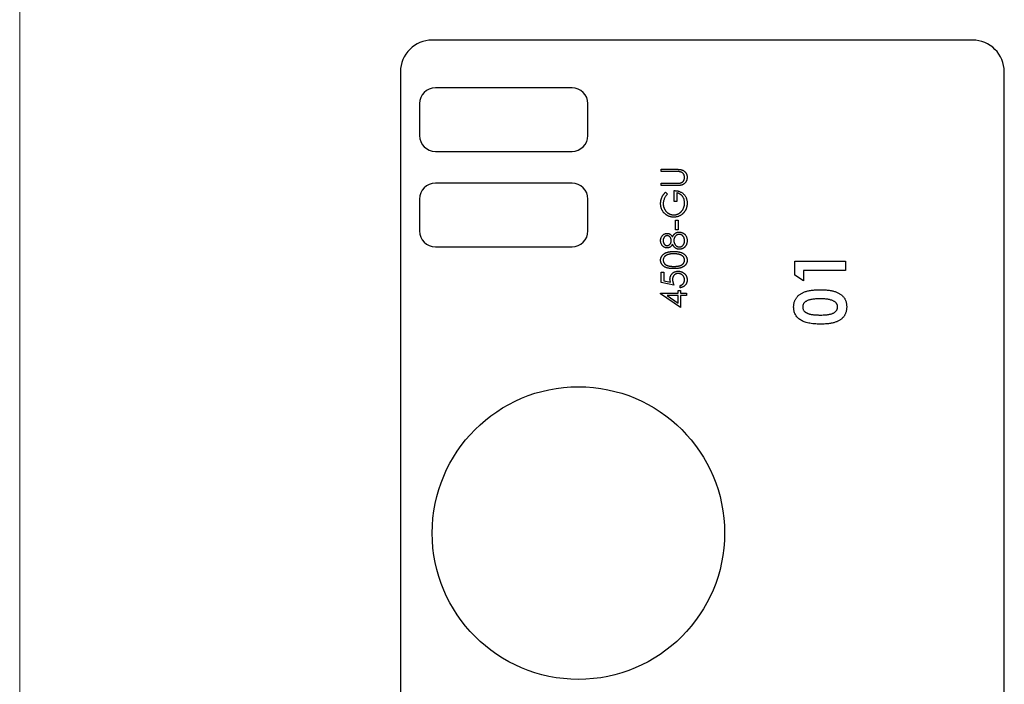
# Model space of a CAD drawing. Units: millimetres. Extents: x 2 to 146, y 2 to 102.
# Drawn here: x 2 to 33, y 50 to 71 of the extents above; entities that cross this region are included whole.
import ezdxf

# ---------------------------------------------------------------- set-up
doc = ezdxf.new("R2010")
doc.units = ezdxf.units.MM
doc.header["$LTSCALE"] = 0.5

msp = doc.modelspace()

# ---------------------------------------------------------------- linework, layer by layer
at = {"color": 7, "linetype": 'Continuous', "lineweight": 18}
msp.add_line((2.5, 102.5), (2.5, 2.5), dxfattribs=at)
at = {"color": 7, "linetype": 'Continuous', "lineweight": 25}
for p, q in [((32.48, 70.593), (15.48, 70.593)), ((14.48, 69.593), (14.48, 40.593)), ((33.48, 40.593), (33.48, 69.593)), ((19.88, 69.093), (15.58, 69.093)), ((15.08, 68.593), (15.08, 67.593)), ((20.38, 67.593), (20.38, 68.593)), ((15.58, 67.093), (19.88, 67.093)), ((22.687, 66.53), (23.166, 66.53)), ((22.687, 66.458), (22.687, 66.53)), ((23.162, 66.458), (22.687, 66.458)), ((19.88, 66.093), (15.58, 66.093)), ((22.687, 66.092), (23.162, 66.092)), ((22.687, 66.021), (22.687, 66.092)), ((23.166, 66.021), (22.687, 66.021)), ((22.822, 65.807), (22.88, 65.746)), ((23.094, 65.522), (23.094, 65.858)), ((23.175, 65.787), (23.175, 65.522)), ((15.08, 65.593), (15.08, 64.593)), ((20.38, 64.593), (20.38, 65.593)), ((23.175, 65.522), (23.094, 65.522)), ((23.134, 64.932), (23.216, 64.932)), ((23.134, 64.627), (23.134, 64.932)), ((23.216, 64.932), (23.216, 64.627)), ((23.216, 64.627), (23.134, 64.627)), ((15.58, 64.093), (19.88, 64.093)), ((26.893, 63.637), (28.48, 63.637)), ((26.893, 63.197), (26.893, 63.637)), ((28.48, 63.637), (28.48, 63.352)), ((22.687, 63.294), (22.768, 63.294)), ((22.687, 62.968), (22.687, 63.294)), ((22.768, 63.294), (22.768, 63.024)), ((28.48, 63.352), (27.157, 63.352)), ((27.157, 63.352), (27.157, 63.027)), ((23.083, 62.887), (22.687, 62.968)), ((22.768, 63.024), (22.977, 62.981)), ((27.157, 63.027), (26.893, 63.197)), ((22.666, 62.632), (23.216, 62.632)), ((22.666, 62.618), (22.666, 62.632)), ((23.297, 62.184), (22.666, 62.618)), ((23.216, 62.724), (23.297, 62.724)), ((23.216, 62.632), (23.216, 62.724)), ((23.277, 62.805), (23.277, 62.876)), ((23.297, 62.724), (23.297, 62.632)), ((23.297, 62.632), (23.48, 62.632)), ((23.48, 62.632), (23.48, 62.561)), ((23.216, 62.561), (22.871, 62.561)), ((22.871, 62.561), (23.216, 62.324)), ((23.216, 62.324), (23.216, 62.561)), ((23.48, 62.561), (23.297, 62.561)), ((23.297, 62.561), (23.297, 62.184))]:
    msp.add_line(p, q, dxfattribs=at)
msp.add_circle((20.08, 55.093), 4.6, dxfattribs=at)
for centre, radius, start, end in [((15.48, 69.593), 1, 90, 180), ((32.48, 69.593), 1, 0, 90), ((15.58, 68.593), 0.5, 90, 180), ((19.88, 68.593), 0.5, 0, 90), ((15.58, 67.593), 0.5, 180, 270), ((19.88, 67.593), 0.5, 270, 0), ((15.58, 65.593), 0.5, 90, 180), ((19.88, 65.593), 0.5, 0, 90), ((15.58, 64.593), 0.5, 180, 270), ((19.88, 64.593), 0.5, 270, 0)]:
    msp.add_arc(centre, radius, start, end, dxfattribs=at)
for points, knots in [([(23.285, 66.45), (23.283, 66.451), (23.276, 66.452), (23.266, 66.454), (23.253, 66.455), (23.239, 66.456), (23.222, 66.457), (23.204, 66.458), (23.184, 66.458), (23.17, 66.458), (23.162, 66.458)], [0, 0, 0, 0, 0.069835, 0.155621, 0.257802, 0.373811, 0.506402, 0.655564, 0.820079, 1, 1, 1, 1]), ([(23.166, 66.53), (23.175, 66.53), (23.191, 66.529), (23.216, 66.528), (23.24, 66.527), (23.262, 66.525), (23.283, 66.522), (23.302, 66.519), (23.32, 66.514), (23.338, 66.51), (23.354, 66.504), (23.37, 66.497), (23.385, 66.489), (23.399, 66.48), (23.413, 66.469), (23.427, 66.457), (23.44, 66.443), (23.452, 66.429), (23.464, 66.414), (23.474, 66.397), (23.482, 66.38), (23.489, 66.362), (23.494, 66.344), (23.498, 66.324), (23.5, 66.304), (23.5, 66.29), (23.501, 66.283)], [0, 0, 0, 0, 0.054863, 0.107068, 0.156992, 0.20401, 0.248513, 0.290509, 0.330189, 0.367589, 0.403883, 0.440037, 0.476326, 0.512827, 0.550256, 0.588407, 0.627439, 0.667776, 0.708433, 0.748606, 0.788948, 0.829446, 0.87036, 0.912207, 0.955543, 1, 1, 1, 1]), ([(23.419, 66.279), (23.419, 66.286), (23.418, 66.298), (23.415, 66.318), (23.41, 66.336), (23.403, 66.354), (23.394, 66.372), (23.383, 66.388), (23.371, 66.402), (23.357, 66.415), (23.341, 66.426), (23.324, 66.436), (23.305, 66.444), (23.292, 66.448), (23.285, 66.45)], [0, 0, 0, 0, 0.082893, 0.165308, 0.24777, 0.331788, 0.415226, 0.496315, 0.577102, 0.657736, 0.739278, 0.823164, 0.909473, 1, 1, 1, 1]), ([(23.162, 66.092), (23.169, 66.092), (23.182, 66.092), (23.2, 66.092), (23.216, 66.093), (23.23, 66.093), (23.242, 66.093), (23.253, 66.094), (23.261, 66.094), (23.266, 66.095), (23.268, 66.095)], [0, 0, 0, 0, 0.1910786, 0.3626046, 0.5160988, 0.650038, 0.7659767, 0.862374, 0.9408421, 1, 1, 1, 1]), ([(23.333, 66.035), (23.329, 66.034), (23.32, 66.031), (23.305, 66.029), (23.287, 66.026), (23.267, 66.024), (23.245, 66.023), (23.221, 66.022), (23.194, 66.021), (23.176, 66.021), (23.166, 66.021)], [0, 0, 0, 0, 0.07813, 0.169465, 0.274335, 0.39211, 0.523687, 0.668365, 0.827132, 1, 1, 1, 1]), ([(23.268, 66.095), (23.275, 66.096), (23.29, 66.099), (23.31, 66.105), (23.329, 66.113), (23.346, 66.122), (23.361, 66.135), (23.375, 66.15), (23.388, 66.168), (23.399, 66.189), (23.408, 66.211), (23.414, 66.234), (23.418, 66.256), (23.419, 66.271), (23.419, 66.279)], [0, 0, 0, 0, 0.086898, 0.167753, 0.244964, 0.31813, 0.392337, 0.4701, 0.554266, 0.644399, 0.736918, 0.826197, 0.913693, 1, 1, 1, 1]), ([(23.501, 66.283), (23.5, 66.275), (23.5, 66.26), (23.498, 66.238), (23.494, 66.217), (23.49, 66.197), (23.483, 66.177), (23.475, 66.158), (23.466, 66.141), (23.455, 66.124), (23.443, 66.108), (23.43, 66.093), (23.416, 66.08), (23.402, 66.068), (23.386, 66.058), (23.369, 66.049), (23.352, 66.041), (23.339, 66.037), (23.333, 66.035)], [0, 0, 0, 0, 0.071184, 0.139662, 0.206344, 0.271408, 0.335461, 0.39832, 0.460631, 0.523264, 0.585019, 0.645206, 0.704252, 0.762968, 0.821064, 0.880088, 0.939381, 1, 1, 1, 1]), ([(22.666, 65.45), (22.666, 65.459), (22.667, 65.475), (22.668, 65.499), (22.671, 65.523), (22.675, 65.547), (22.68, 65.57), (22.687, 65.593), (22.694, 65.615), (22.703, 65.637), (22.713, 65.659), (22.724, 65.68), (22.737, 65.702), (22.751, 65.723), (22.767, 65.745), (22.784, 65.766), (22.802, 65.787), (22.815, 65.8), (22.822, 65.807)], [0, 0, 0, 0, 0.061617, 0.122179, 0.182216, 0.241864, 0.30096, 0.359969, 0.419033, 0.478069, 0.537993, 0.59896, 0.661321, 0.725248, 0.79122, 0.858746, 0.928318, 1, 1, 1, 1]), ([(22.88, 65.746), (22.869, 65.735), (22.849, 65.713), (22.822, 65.678), (22.799, 65.64), (22.781, 65.602), (22.766, 65.563), (22.756, 65.524), (22.749, 65.486), (22.748, 65.461), (22.748, 65.448)], [0, 0, 0, 0, 0.136133, 0.269021, 0.398733, 0.527306, 0.652311, 0.771699, 0.887504, 1, 1, 1, 1]), ([(23.094, 65.858), (23.109, 65.858), (23.138, 65.857), (23.182, 65.852), (23.223, 65.843), (23.261, 65.831), (23.297, 65.816), (23.331, 65.798), (23.362, 65.776), (23.391, 65.751), (23.417, 65.723), (23.439, 65.693), (23.458, 65.66), (23.474, 65.625), (23.486, 65.588), (23.495, 65.549), (23.5, 65.508), (23.5, 65.479), (23.501, 65.465)], [0, 0, 0, 0, 0.071272, 0.139493, 0.204635, 0.267406, 0.328446, 0.388397, 0.447734, 0.507392, 0.566768, 0.625478, 0.684067, 0.743248, 0.804033, 0.866499, 0.931723, 1, 1, 1, 1]), ([(23.419, 65.471), (23.419, 65.481), (23.419, 65.501), (23.415, 65.531), (23.41, 65.56), (23.403, 65.587), (23.393, 65.613), (23.381, 65.638), (23.367, 65.662), (23.352, 65.684), (23.334, 65.704), (23.315, 65.723), (23.295, 65.739), (23.273, 65.753), (23.251, 65.765), (23.227, 65.775), (23.201, 65.782), (23.184, 65.785), (23.175, 65.787)], [0, 0, 0, 0, 0.070637, 0.138708, 0.204939, 0.269469, 0.332671, 0.395498, 0.457967, 0.520867, 0.583068, 0.643278, 0.702549, 0.760882, 0.819471, 0.878256, 0.938485, 1, 1, 1, 1]), ([(23.083, 65.024), (23.074, 65.024), (23.055, 65.024), (23.028, 65.027), (23.001, 65.031), (22.974, 65.037), (22.948, 65.045), (22.922, 65.054), (22.897, 65.066), (22.873, 65.079), (22.849, 65.093), (22.827, 65.109), (22.806, 65.126), (22.786, 65.145), (22.768, 65.165), (22.751, 65.186), (22.735, 65.208), (22.721, 65.231), (22.708, 65.256), (22.697, 65.281), (22.687, 65.308), (22.679, 65.335), (22.674, 65.363), (22.669, 65.391), (22.667, 65.421), (22.666, 65.44), (22.666, 65.45)], [0, 0, 0, 0, 0.04204, 0.083545, 0.124644, 0.165305, 0.206173, 0.246974, 0.288333, 0.32999, 0.371802, 0.412742, 0.453464, 0.493833, 0.534375, 0.574947, 0.615887, 0.657246, 0.699003, 0.740483, 0.782323, 0.824565, 0.86704, 0.910499, 0.954619, 1, 1, 1, 1]), ([(22.748, 65.448), (22.748, 65.44), (22.748, 65.425), (22.75, 65.402), (22.754, 65.38), (22.759, 65.357), (22.765, 65.335), (22.773, 65.314), (22.782, 65.292), (22.793, 65.271), (22.804, 65.251), (22.817, 65.231), (22.831, 65.213), (22.846, 65.196), (22.862, 65.181), (22.879, 65.166), (22.897, 65.153), (22.916, 65.141), (22.935, 65.13), (22.955, 65.121), (22.975, 65.112), (22.996, 65.106), (23.016, 65.101), (23.037, 65.097), (23.059, 65.095), (23.073, 65.095), (23.08, 65.095)], [0, 0, 0, 0, 0.04284, 0.085568, 0.127714, 0.170062, 0.212779, 0.255472, 0.298866, 0.342848, 0.386513, 0.429516, 0.471868, 0.51371, 0.555061, 0.596513, 0.637859, 0.67956, 0.721068, 0.76189, 0.801925, 0.841812, 0.881065, 0.920636, 0.960103, 1, 1, 1, 1]), ([(23.08, 65.095), (23.087, 65.095), (23.102, 65.095), (23.124, 65.097), (23.145, 65.102), (23.166, 65.107), (23.187, 65.114), (23.208, 65.122), (23.228, 65.132), (23.248, 65.144), (23.268, 65.157), (23.286, 65.171), (23.303, 65.186), (23.32, 65.203), (23.335, 65.22), (23.349, 65.239), (23.362, 65.259), (23.374, 65.28), (23.384, 65.302), (23.394, 65.325), (23.402, 65.348), (23.408, 65.371), (23.413, 65.396), (23.417, 65.42), (23.419, 65.445), (23.419, 65.462), (23.419, 65.471)], [0, 0, 0, 0, 0.038996, 0.077886, 0.116658, 0.155425, 0.194361, 0.234007, 0.274295, 0.315417, 0.356772, 0.398061, 0.438867, 0.479803, 0.521246, 0.562815, 0.605269, 0.648388, 0.691709, 0.735134, 0.778356, 0.821651, 0.865516, 0.909726, 0.95452, 1, 1, 1, 1]), ([(23.501, 65.465), (23.501, 65.456), (23.5, 65.438), (23.498, 65.412), (23.496, 65.387), (23.491, 65.362), (23.486, 65.338), (23.48, 65.315), (23.472, 65.292), (23.463, 65.27), (23.453, 65.249), (23.442, 65.229), (23.43, 65.209), (23.416, 65.19), (23.402, 65.171), (23.386, 65.154), (23.369, 65.137), (23.357, 65.126), (23.351, 65.121)], [0, 0, 0, 0, 0.069237, 0.136557, 0.202094, 0.266464, 0.329769, 0.391879, 0.453271, 0.514115, 0.57439, 0.634142, 0.693923, 0.754152, 0.81447, 0.875661, 0.937348, 1, 1, 1, 1]), ([(23.351, 65.121), (23.341, 65.113), (23.322, 65.098), (23.291, 65.078), (23.259, 65.061), (23.226, 65.047), (23.192, 65.037), (23.157, 65.029), (23.12, 65.025), (23.096, 65.024), (23.083, 65.024)], [0, 0, 0, 0, 0.127896, 0.253668, 0.376738, 0.499344, 0.621999, 0.745699, 0.871345, 1, 1, 1, 1]), ([(22.666, 64.289), (22.666, 64.3), (22.667, 64.319), (22.673, 64.349), (22.682, 64.377), (22.694, 64.403), (22.709, 64.428), (22.727, 64.45), (22.747, 64.469), (22.77, 64.485), (22.795, 64.499), (22.82, 64.508), (22.846, 64.514), (22.863, 64.514), (22.872, 64.515)], [0, 0, 0, 0, 0.089403, 0.176293, 0.262607, 0.34942, 0.435467, 0.518891, 0.600969, 0.683865, 0.765824, 0.844888, 0.922285, 1, 1, 1, 1]), ([(22.869, 64.443), (22.866, 64.443), (22.858, 64.443), (22.847, 64.441), (22.836, 64.438), (22.826, 64.433), (22.815, 64.428), (22.805, 64.421), (22.795, 64.412), (22.786, 64.403), (22.777, 64.392), (22.769, 64.381), (22.762, 64.367), (22.757, 64.353), (22.753, 64.338), (22.75, 64.321), (22.748, 64.304), (22.748, 64.292), (22.748, 64.285)], [0, 0, 0, 0, 0.050887, 0.101004, 0.151725, 0.203028, 0.256199, 0.311374, 0.369279, 0.430507, 0.492993, 0.556503, 0.622108, 0.690284, 0.761455, 0.836405, 0.915512, 1, 1, 1, 1]), ([(23.002, 64.288), (23.002, 64.295), (23.001, 64.308), (22.998, 64.328), (22.992, 64.348), (22.984, 64.366), (22.974, 64.383), (22.962, 64.399), (22.949, 64.412), (22.934, 64.423), (22.918, 64.432), (22.902, 64.439), (22.886, 64.443), (22.875, 64.443), (22.869, 64.443)], [0, 0, 0, 0, 0.089713, 0.178541, 0.266908, 0.356931, 0.445731, 0.530796, 0.614591, 0.698244, 0.779084, 0.855316, 0.928538, 1, 1, 1, 1]), ([(22.872, 64.515), (22.881, 64.514), (22.898, 64.514), (22.922, 64.508), (22.945, 64.499), (22.967, 64.487), (22.987, 64.471), (23.006, 64.451), (23.023, 64.428), (23.033, 64.411), (23.038, 64.402)], [0, 0, 0, 0, 0.121926, 0.239455, 0.354774, 0.471476, 0.592265, 0.718653, 0.854866, 1, 1, 1, 1]), ([(23.038, 64.402), (23.041, 64.408), (23.048, 64.421), (23.059, 64.439), (23.07, 64.456), (23.081, 64.471), (23.093, 64.485), (23.105, 64.498), (23.117, 64.509), (23.13, 64.519), (23.144, 64.527), (23.158, 64.535), (23.172, 64.541), (23.186, 64.546), (23.201, 64.551), (23.217, 64.553), (23.233, 64.555), (23.244, 64.555), (23.249, 64.555)], [0, 0, 0, 0, 0.079515, 0.15508, 0.226871, 0.295896, 0.362033, 0.425089, 0.485374, 0.544048, 0.601006, 0.657885, 0.714011, 0.769498, 0.826152, 0.8829, 0.940709, 1, 1, 1, 1]), ([(23.251, 64.484), (23.245, 64.484), (23.234, 64.484), (23.219, 64.481), (23.203, 64.476), (23.188, 64.47), (23.174, 64.462), (23.16, 64.452), (23.147, 64.441), (23.134, 64.427), (23.122, 64.413), (23.112, 64.398), (23.103, 64.381), (23.096, 64.365), (23.09, 64.347), (23.086, 64.329), (23.084, 64.31), (23.084, 64.297), (23.083, 64.29)], [0, 0, 0, 0, 0.05733, 0.113045, 0.169155, 0.225739, 0.283781, 0.3434, 0.406267, 0.471742, 0.538342, 0.603393, 0.667654, 0.732268, 0.797037, 0.86307, 0.930368, 1, 1, 1, 1]), ([(23.249, 64.555), (23.257, 64.555), (23.272, 64.555), (23.294, 64.552), (23.316, 64.547), (23.337, 64.541), (23.357, 64.532), (23.377, 64.522), (23.396, 64.51), (23.408, 64.5), (23.413, 64.495)], [0, 0, 0, 0, 0.1281543, 0.2536655, 0.3773139, 0.5002184, 0.6229297, 0.745847, 0.8713992, 1, 1, 1, 1]), ([(23.419, 64.285), (23.419, 64.293), (23.419, 64.307), (23.416, 64.328), (23.412, 64.348), (23.407, 64.367), (23.4, 64.385), (23.391, 64.401), (23.381, 64.417), (23.369, 64.43), (23.356, 64.443), (23.343, 64.454), (23.329, 64.463), (23.314, 64.471), (23.299, 64.477), (23.283, 64.481), (23.267, 64.484), (23.256, 64.484), (23.251, 64.484)], [0, 0, 0, 0, 0.076555, 0.149154, 0.218816, 0.285398, 0.350346, 0.414155, 0.477206, 0.540391, 0.602222, 0.662051, 0.719949, 0.775919, 0.831123, 0.886673, 0.942555, 1, 1, 1, 1]), ([(23.413, 64.495), (23.42, 64.489), (23.434, 64.476), (23.452, 64.455), (23.467, 64.431), (23.479, 64.406), (23.489, 64.378), (23.496, 64.349), (23.5, 64.317), (23.5, 64.296), (23.501, 64.285)], [0, 0, 0, 0, 0.119283, 0.237093, 0.354796, 0.474576, 0.59746, 0.724926, 0.858883, 1, 1, 1, 1]), ([(22.87, 64.057), (22.861, 64.057), (22.844, 64.058), (22.819, 64.064), (22.794, 64.074), (22.77, 64.087), (22.747, 64.104), (22.727, 64.124), (22.709, 64.147), (22.693, 64.172), (22.681, 64.2), (22.673, 64.229), (22.667, 64.259), (22.666, 64.279), (22.666, 64.289)], [0, 0, 0, 0, 0.074056, 0.148865, 0.22666, 0.308132, 0.391177, 0.473947, 0.557942, 0.645001, 0.733373, 0.821098, 0.90929, 1, 1, 1, 1]), ([(22.748, 64.285), (22.748, 64.28), (22.748, 64.269), (22.75, 64.253), (22.752, 64.238), (22.756, 64.223), (22.761, 64.209), (22.768, 64.197), (22.775, 64.184), (22.784, 64.173), (22.793, 64.162), (22.803, 64.153), (22.813, 64.145), (22.824, 64.139), (22.835, 64.134), (22.847, 64.131), (22.859, 64.128), (22.867, 64.128), (22.871, 64.128)], [0, 0, 0, 0, 0.075221, 0.147165, 0.216383, 0.283941, 0.350301, 0.414972, 0.479181, 0.544184, 0.607558, 0.667324, 0.725168, 0.781029, 0.834891, 0.889471, 0.944089, 1, 1, 1, 1]), ([(23.038, 64.173), (23.033, 64.164), (23.023, 64.146), (23.006, 64.122), (22.986, 64.102), (22.965, 64.085), (22.942, 64.073), (22.919, 64.064), (22.895, 64.058), (22.878, 64.057), (22.87, 64.057)], [0, 0, 0, 0, 0.145849, 0.281964, 0.410893, 0.535063, 0.654726, 0.77015, 0.884564, 1, 1, 1, 1]), ([(22.871, 64.128), (22.875, 64.128), (22.883, 64.128), (22.895, 64.131), (22.907, 64.134), (22.919, 64.14), (22.93, 64.147), (22.941, 64.155), (22.951, 64.165), (22.962, 64.176), (22.971, 64.188), (22.979, 64.201), (22.986, 64.214), (22.992, 64.228), (22.997, 64.242), (23, 64.257), (23.002, 64.273), (23.002, 64.283), (23.002, 64.288)], [0, 0, 0, 0, 0.054564, 0.107826, 0.161924, 0.21751, 0.274498, 0.334815, 0.397555, 0.464755, 0.532901, 0.600097, 0.665354, 0.731084, 0.796883, 0.863292, 0.930831, 1, 1, 1, 1]), ([(23.256, 64.016), (23.25, 64.016), (23.239, 64.016), (23.223, 64.018), (23.207, 64.021), (23.191, 64.025), (23.176, 64.03), (23.162, 64.037), (23.148, 64.044), (23.134, 64.053), (23.121, 64.063), (23.108, 64.074), (23.095, 64.087), (23.083, 64.102), (23.071, 64.117), (23.06, 64.134), (23.048, 64.153), (23.042, 64.166), (23.038, 64.173)], [0, 0, 0, 0, 0.058845, 0.116298, 0.172649, 0.228746, 0.284538, 0.340718, 0.397083, 0.453952, 0.512754, 0.573075, 0.636439, 0.702408, 0.771517, 0.844208, 0.920082, 1, 1, 1, 1]), ([(23.083, 64.29), (23.084, 64.283), (23.084, 64.269), (23.087, 64.249), (23.09, 64.229), (23.096, 64.211), (23.104, 64.193), (23.113, 64.176), (23.123, 64.16), (23.135, 64.145), (23.149, 64.132), (23.163, 64.12), (23.177, 64.11), (23.192, 64.102), (23.208, 64.095), (23.224, 64.091), (23.241, 64.088), (23.252, 64.088), (23.258, 64.087)], [0, 0, 0, 0, 0.0712575, 0.1397898, 0.206465, 0.2714926, 0.3360291, 0.4002137, 0.464659, 0.5297153, 0.5940783, 0.6556368, 0.7148939, 0.7721508, 0.8290261, 0.8851402, 0.9420884, 1, 1, 1, 1]), ([(23.501, 64.285), (23.5, 64.274), (23.5, 64.253), (23.496, 64.223), (23.49, 64.195), (23.482, 64.169), (23.471, 64.144), (23.458, 64.122), (23.443, 64.102), (23.424, 64.084), (23.405, 64.068), (23.385, 64.054), (23.365, 64.043), (23.344, 64.033), (23.323, 64.025), (23.301, 64.02), (23.278, 64.017), (23.263, 64.016), (23.256, 64.016)], [0, 0, 0, 0, 0.078555, 0.152861, 0.223556, 0.290371, 0.355398, 0.418285, 0.480381, 0.543065, 0.604915, 0.664388, 0.721932, 0.77801, 0.833832, 0.888863, 0.94409, 1, 1, 1, 1]), ([(23.258, 64.087), (23.265, 64.088), (23.279, 64.088), (23.3, 64.093), (23.32, 64.101), (23.34, 64.112), (23.358, 64.125), (23.374, 64.142), (23.388, 64.161), (23.399, 64.182), (23.408, 64.205), (23.415, 64.23), (23.419, 64.257), (23.419, 64.276), (23.419, 64.285)], [0, 0, 0, 0, 0.074911, 0.149165, 0.224533, 0.302398, 0.382007, 0.46125, 0.542201, 0.626514, 0.71441, 0.80487, 0.90011, 1, 1, 1, 1]), ([(22.666, 63.671), (22.666, 63.677), (22.666, 63.69), (22.669, 63.708), (22.672, 63.726), (22.677, 63.744), (22.683, 63.761), (22.691, 63.778), (22.7, 63.795), (22.711, 63.81), (22.722, 63.825), (22.736, 63.84), (22.75, 63.853), (22.766, 63.866), (22.784, 63.878), (22.803, 63.889), (22.823, 63.899), (22.844, 63.909), (22.868, 63.917), (22.893, 63.925), (22.92, 63.931), (22.949, 63.936), (22.98, 63.94), (23.013, 63.943), (23.048, 63.944), (23.072, 63.945), (23.084, 63.945)], [0, 0, 0, 0, 0.033788, 0.067226, 0.099841, 0.132545, 0.16513, 0.198011, 0.23128, 0.265044, 0.299216, 0.334359, 0.369695, 0.406258, 0.443804, 0.482982, 0.523085, 0.565267, 0.609343, 0.656393, 0.705887, 0.758326, 0.813833, 0.872795, 0.934723, 1, 1, 1, 1]), ([(23.083, 63.874), (23.074, 63.873), (23.055, 63.873), (23.028, 63.872), (23.002, 63.87), (22.977, 63.867), (22.954, 63.863), (22.932, 63.859), (22.911, 63.853), (22.892, 63.847), (22.874, 63.84), (22.857, 63.833), (22.841, 63.824), (22.827, 63.815), (22.814, 63.806), (22.802, 63.795), (22.791, 63.785), (22.779, 63.77), (22.767, 63.75), (22.756, 63.725), (22.749, 63.699), (22.748, 63.682), (22.748, 63.673)], [0, 0, 0, 0, 0.065674, 0.128473, 0.188155, 0.24508, 0.299416, 0.350785, 0.399899, 0.446624, 0.491202, 0.533319, 0.573791, 0.612461, 0.649528, 0.685459, 0.720284, 0.754012, 0.819093, 0.880506, 0.940318, 1, 1, 1, 1]), ([(23.283, 63.844), (23.276, 63.846), (23.261, 63.851), (23.239, 63.857), (23.216, 63.862), (23.191, 63.866), (23.166, 63.869), (23.139, 63.872), (23.112, 63.873), (23.093, 63.874), (23.083, 63.874)], [0, 0, 0, 0, 0.110588, 0.224542, 0.342503, 0.464324, 0.590756, 0.722227, 0.858843, 1, 1, 1, 1]), ([(23.084, 63.945), (23.096, 63.945), (23.12, 63.944), (23.154, 63.943), (23.187, 63.94), (23.218, 63.936), (23.246, 63.931), (23.273, 63.925), (23.299, 63.918), (23.322, 63.909), (23.343, 63.9), (23.363, 63.89), (23.382, 63.879), (23.4, 63.867), (23.416, 63.854), (23.43, 63.84), (23.444, 63.826), (23.456, 63.811), (23.466, 63.795), (23.475, 63.778), (23.483, 63.762), (23.49, 63.744), (23.495, 63.727), (23.498, 63.708), (23.5, 63.69), (23.501, 63.677), (23.501, 63.671)], [0, 0, 0, 0, 0.065069, 0.127067, 0.185532, 0.240785, 0.293004, 0.342556, 0.388955, 0.432815, 0.474671, 0.514821, 0.553655, 0.591479, 0.627861, 0.663639, 0.698823, 0.733433, 0.76763, 0.801074, 0.83425, 0.86697, 0.899712, 0.932696, 0.966173, 1, 1, 1, 1]), ([(23.419, 63.673), (23.419, 63.682), (23.418, 63.7), (23.411, 63.725), (23.401, 63.75), (23.388, 63.77), (23.376, 63.785), (23.366, 63.795), (23.355, 63.805), (23.343, 63.814), (23.329, 63.823), (23.315, 63.83), (23.299, 63.837), (23.288, 63.842), (23.283, 63.844)], [0, 0, 0, 0, 0.1128018, 0.2252034, 0.3396628, 0.459731, 0.5217844, 0.5839687, 0.6482104, 0.7139105, 0.781027, 0.8514662, 0.9240585, 1, 1, 1, 1]), ([(23.084, 63.406), (23.071, 63.406), (23.046, 63.406), (23.01, 63.407), (22.976, 63.41), (22.945, 63.414), (22.916, 63.418), (22.889, 63.424), (22.864, 63.431), (22.841, 63.439), (22.82, 63.448), (22.8, 63.457), (22.782, 63.468), (22.765, 63.479), (22.749, 63.492), (22.735, 63.505), (22.722, 63.519), (22.71, 63.534), (22.7, 63.549), (22.691, 63.565), (22.683, 63.582), (22.677, 63.599), (22.672, 63.616), (22.669, 63.634), (22.666, 63.652), (22.666, 63.665), (22.666, 63.671)], [0, 0, 0, 0, 0.06859, 0.133236, 0.194298, 0.251261, 0.304491, 0.354209, 0.400451, 0.443378, 0.483979, 0.523213, 0.561001, 0.597856, 0.633471, 0.668265, 0.702638, 0.736825, 0.77043, 0.803572, 0.835925, 0.86847, 0.900854, 0.933471, 0.96626, 1, 1, 1, 1]), ([(22.748, 63.673), (22.748, 63.664), (22.749, 63.647), (22.756, 63.621), (22.767, 63.596), (22.779, 63.576), (22.791, 63.561), (22.801, 63.551), (22.813, 63.54), (22.825, 63.531), (22.838, 63.523), (22.852, 63.515), (22.868, 63.508), (22.884, 63.501), (22.902, 63.495), (22.922, 63.49), (22.944, 63.486), (22.968, 63.483), (22.994, 63.48), (23.022, 63.478), (23.052, 63.477), (23.073, 63.477), (23.083, 63.477)], [0, 0, 0, 0, 0.060377, 0.120865, 0.182579, 0.247626, 0.281336, 0.315119, 0.349457, 0.384606, 0.421016, 0.458237, 0.496894, 0.537315, 0.58021, 0.627167, 0.678438, 0.734024, 0.793778, 0.857736, 0.926709, 1, 1, 1, 1]), ([(23.083, 63.477), (23.094, 63.477), (23.115, 63.477), (23.144, 63.478), (23.172, 63.48), (23.198, 63.482), (23.222, 63.486), (23.244, 63.49), (23.264, 63.495), (23.282, 63.501), (23.298, 63.507), (23.314, 63.515), (23.328, 63.522), (23.341, 63.531), (23.354, 63.54), (23.365, 63.55), (23.375, 63.561), (23.387, 63.576), (23.4, 63.596), (23.411, 63.621), (23.418, 63.647), (23.419, 63.665), (23.419, 63.673)], [0, 0, 0, 0, 0.072955, 0.141591, 0.205573, 0.265315, 0.320613, 0.371477, 0.418453, 0.461364, 0.501801, 0.540474, 0.577852, 0.614276, 0.64966, 0.684283, 0.718344, 0.752068, 0.817643, 0.879716, 0.939962, 1, 1, 1, 1]), ([(23.501, 63.671), (23.501, 63.665), (23.5, 63.652), (23.498, 63.634), (23.495, 63.616), (23.49, 63.599), (23.484, 63.582), (23.476, 63.566), (23.467, 63.55), (23.457, 63.534), (23.445, 63.519), (23.433, 63.505), (23.418, 63.492), (23.402, 63.48), (23.385, 63.469), (23.367, 63.458), (23.347, 63.448), (23.326, 63.439), (23.303, 63.431), (23.278, 63.424), (23.251, 63.419), (23.222, 63.414), (23.19, 63.41), (23.157, 63.407), (23.121, 63.406), (23.096, 63.406), (23.084, 63.406)], [0, 0, 0, 0, 0.033789, 0.066625, 0.099289, 0.131367, 0.163592, 0.196113, 0.228912, 0.26217, 0.296004, 0.330232, 0.365076, 0.400968, 0.437877, 0.475966, 0.51564, 0.556675, 0.600028, 0.64669, 0.696419, 0.749772, 0.80685, 0.86743, 0.931884, 1, 1, 1, 1]), ([(22.961, 63.074), (22.961, 63.083), (22.962, 63.101), (22.966, 63.126), (22.971, 63.15), (22.979, 63.174), (22.989, 63.196), (23.002, 63.216), (23.017, 63.236), (23.034, 63.254), (23.053, 63.27), (23.073, 63.285), (23.094, 63.297), (23.117, 63.307), (23.141, 63.315), (23.167, 63.32), (23.193, 63.324), (23.212, 63.324), (23.221, 63.324)], [0, 0, 0, 0, 0.0658, 0.12938, 0.190783, 0.251293, 0.31082, 0.37037, 0.43076, 0.492598, 0.554813, 0.61609, 0.676931, 0.738289, 0.800784, 0.864793, 0.931053, 1, 1, 1, 1]), ([(23.218, 63.253), (23.212, 63.253), (23.199, 63.252), (23.181, 63.25), (23.164, 63.246), (23.147, 63.24), (23.132, 63.233), (23.117, 63.224), (23.104, 63.213), (23.091, 63.201), (23.08, 63.187), (23.07, 63.173), (23.061, 63.157), (23.055, 63.14), (23.049, 63.122), (23.045, 63.103), (23.043, 63.082), (23.043, 63.069), (23.043, 63.061)], [0, 0, 0, 0, 0.065358, 0.127389, 0.188368, 0.24723, 0.305649, 0.363332, 0.422657, 0.482689, 0.543308, 0.604132, 0.664984, 0.727232, 0.791447, 0.858042, 0.92703, 1, 1, 1, 1]), ([(23.419, 63.051), (23.419, 63.058), (23.419, 63.072), (23.416, 63.091), (23.411, 63.11), (23.405, 63.128), (23.397, 63.146), (23.387, 63.163), (23.375, 63.179), (23.362, 63.194), (23.347, 63.208), (23.331, 63.22), (23.315, 63.23), (23.297, 63.238), (23.279, 63.245), (23.259, 63.25), (23.239, 63.252), (23.225, 63.253), (23.218, 63.253)], [0, 0, 0, 0, 0.064204, 0.126419, 0.187672, 0.248041, 0.308337, 0.36969, 0.431725, 0.49597, 0.559779, 0.622313, 0.683925, 0.745104, 0.806749, 0.869093, 0.933293, 1, 1, 1, 1]), ([(23.221, 63.324), (23.227, 63.324), (23.24, 63.324), (23.259, 63.322), (23.278, 63.319), (23.296, 63.315), (23.314, 63.31), (23.332, 63.304), (23.349, 63.296), (23.365, 63.288), (23.381, 63.279), (23.396, 63.268), (23.41, 63.257), (23.423, 63.246), (23.435, 63.233), (23.446, 63.219), (23.457, 63.205), (23.466, 63.19), (23.474, 63.174), (23.481, 63.158), (23.487, 63.141), (23.492, 63.123), (23.496, 63.105), (23.499, 63.086), (23.5, 63.067), (23.501, 63.054), (23.501, 63.047)], [0, 0, 0, 0, 0.044016, 0.087438, 0.130124, 0.172561, 0.214218, 0.256302, 0.298444, 0.340536, 0.382404, 0.423614, 0.464223, 0.504052, 0.543842, 0.583548, 0.623078, 0.663214, 0.703538, 0.743927, 0.784532, 0.825742, 0.867752, 0.910741, 0.954912, 1, 1, 1, 1]), ([(22.977, 62.981), (22.974, 62.989), (22.97, 63.005), (22.965, 63.03), (22.962, 63.052), (22.961, 63.067), (22.961, 63.074)], [0, 0, 0, 0, 0.275068, 0.532901, 0.773973, 1, 1, 1, 1]), ([(23.043, 63.061), (23.043, 63.055), (23.043, 63.043), (23.045, 63.023), (23.048, 63.003), (23.053, 62.981), (23.059, 62.959), (23.066, 62.936), (23.074, 62.911), (23.08, 62.895), (23.083, 62.887)], [0, 0, 0, 0, 0.102203, 0.211023, 0.3251, 0.446502, 0.573788, 0.708901, 0.850358, 1, 1, 1, 1]), ([(23.277, 62.876), (23.284, 62.878), (23.299, 62.881), (23.319, 62.889), (23.338, 62.898), (23.354, 62.909), (23.368, 62.921), (23.381, 62.936), (23.392, 62.953), (23.401, 62.971), (23.409, 62.99), (23.415, 63.01), (23.419, 63.031), (23.419, 63.044), (23.419, 63.051)], [0, 0, 0, 0, 0.094686, 0.181992, 0.264373, 0.341639, 0.418558, 0.496448, 0.577307, 0.661447, 0.746668, 0.831367, 0.915207, 1, 1, 1, 1]), ([(23.501, 63.047), (23.5, 63.039), (23.5, 63.024), (23.497, 63.001), (23.492, 62.979), (23.485, 62.958), (23.476, 62.938), (23.466, 62.919), (23.453, 62.901), (23.438, 62.884), (23.422, 62.868), (23.405, 62.854), (23.386, 62.842), (23.367, 62.831), (23.346, 62.822), (23.324, 62.815), (23.301, 62.809), (23.285, 62.806), (23.277, 62.805)], [0, 0, 0, 0, 0.06543, 0.128725, 0.190261, 0.250757, 0.310855, 0.370776, 0.431883, 0.493799, 0.556167, 0.617293, 0.678627, 0.740678, 0.80296, 0.866786, 0.932338, 1, 1, 1, 1]), ([(26.852, 62.198), (26.852, 62.211), (26.853, 62.238), (26.857, 62.278), (26.864, 62.317), (26.873, 62.354), (26.885, 62.39), (26.9, 62.424), (26.917, 62.456), (26.937, 62.488), (26.96, 62.517), (26.985, 62.545), (27.014, 62.571), (27.046, 62.596), (27.08, 62.618), (27.117, 62.639), (27.156, 62.658), (27.199, 62.676), (27.245, 62.692), (27.296, 62.705), (27.351, 62.716), (27.41, 62.726), (27.473, 62.733), (27.541, 62.738), (27.613, 62.741), (27.662, 62.742), (27.687, 62.742)], [0, 0, 0, 0, 0.036633, 0.07203, 0.10662, 0.140298, 0.17361, 0.206414, 0.238921, 0.271735, 0.304862, 0.338359, 0.372652, 0.407582, 0.44375, 0.481341, 0.52014, 0.560938, 0.604047, 0.650094, 0.699589, 0.752377, 0.8088, 0.868962, 0.932679, 1, 1, 1, 1]), ([(27.687, 62.742), (27.713, 62.742), (27.763, 62.741), (27.835, 62.738), (27.903, 62.733), (27.967, 62.726), (28.027, 62.716), (28.082, 62.705), (28.132, 62.691), (28.179, 62.675), (28.222, 62.657), (28.261, 62.638), (28.298, 62.617), (28.332, 62.596), (28.363, 62.572), (28.391, 62.548), (28.416, 62.521), (28.439, 62.493), (28.458, 62.464), (28.475, 62.433), (28.489, 62.399), (28.501, 62.364), (28.51, 62.327), (28.516, 62.288), (28.52, 62.248), (28.521, 62.22), (28.521, 62.206)], [0, 0, 0, 0, 0.068493, 0.13308, 0.193834, 0.251089, 0.304409, 0.354418, 0.401032, 0.444439, 0.485432, 0.524672, 0.562057, 0.597936, 0.632464, 0.665743, 0.697977, 0.729579, 0.760819, 0.79235, 0.824308, 0.857152, 0.890924, 0.925958, 0.96206, 1, 1, 1, 1]), ([(27.687, 62.457), (27.662, 62.457), (27.614, 62.456), (27.545, 62.453), (27.482, 62.448), (27.425, 62.44), (27.374, 62.43), (27.329, 62.418), (27.29, 62.404), (27.256, 62.388), (27.228, 62.369), (27.204, 62.349), (27.183, 62.329), (27.166, 62.307), (27.153, 62.283), (27.144, 62.258), (27.138, 62.232), (27.137, 62.214), (27.137, 62.205)], [0, 0, 0, 0, 0.112115, 0.215802, 0.310203, 0.395993, 0.47341, 0.542778, 0.604548, 0.659357, 0.708764, 0.755356, 0.798687, 0.840017, 0.880203, 0.919733, 0.959049, 1, 1, 1, 1]), ([(28.127, 62.378), (28.115, 62.385), (28.091, 62.398), (28.049, 62.414), (28.002, 62.427), (27.95, 62.438), (27.892, 62.446), (27.829, 62.453), (27.76, 62.456), (27.712, 62.456), (27.687, 62.457)], [0, 0, 0, 0, 0.088871, 0.186355, 0.294078, 0.412237, 0.541778, 0.682703, 0.835096, 1, 1, 1, 1]), ([(28.236, 62.205), (28.236, 62.213), (28.235, 62.231), (28.23, 62.256), (28.221, 62.281), (28.209, 62.303), (28.194, 62.324), (28.175, 62.344), (28.152, 62.362), (28.136, 62.373), (28.127, 62.378)], [0, 0, 0, 0, 0.124035, 0.242846, 0.360342, 0.479042, 0.599334, 0.725488, 0.858549, 1, 1, 1, 1]), ([(27.068, 61.793), (27.051, 61.806), (27.017, 61.83), (26.973, 61.872), (26.935, 61.917), (26.905, 61.967), (26.881, 62.019), (26.864, 62.076), (26.854, 62.135), (26.853, 62.177), (26.852, 62.198)], [0, 0, 0, 0, 0.132314, 0.2587, 0.380912, 0.500535, 0.620923, 0.742376, 0.868281, 1, 1, 1, 1]), ([(27.137, 62.205), (27.138, 62.192), (27.139, 62.168), (27.149, 62.132), (27.164, 62.099), (27.182, 62.073), (27.199, 62.054), (27.215, 62.041), (27.233, 62.028), (27.253, 62.017), (27.275, 62.006), (27.3, 61.996), (27.327, 61.987), (27.356, 61.979), (27.388, 61.971), (27.423, 61.965), (27.461, 61.96), (27.504, 61.956), (27.549, 61.952), (27.598, 61.949), (27.65, 61.948), (27.687, 61.948), (27.705, 61.948)], [0, 0, 0, 0, 0.053824, 0.105524, 0.158027, 0.211687, 0.239901, 0.269483, 0.301027, 0.334286, 0.369956, 0.408177, 0.448328, 0.491708, 0.538742, 0.589988, 0.646449, 0.707246, 0.772986, 0.84367, 0.919322, 1, 1, 1, 1]), ([(28.521, 62.206), (28.521, 62.192), (28.52, 62.164), (28.517, 62.123), (28.51, 62.084), (28.501, 62.047), (28.489, 62.011), (28.475, 61.977), (28.458, 61.945), (28.438, 61.914), (28.416, 61.885), (28.391, 61.858), (28.363, 61.832), (28.333, 61.809), (28.3, 61.786), (28.264, 61.766), (28.226, 61.747), (28.184, 61.729), (28.139, 61.713), (28.09, 61.7), (28.036, 61.688), (27.978, 61.679), (27.915, 61.672), (27.848, 61.667), (27.777, 61.663), (27.727, 61.663), (27.702, 61.663)], [0, 0, 0, 0, 0.038222, 0.074876, 0.11017, 0.14447, 0.1781, 0.211194, 0.243848, 0.276036, 0.308543, 0.341435, 0.375118, 0.409626, 0.445369, 0.482289, 0.520795, 0.560778, 0.603067, 0.648928, 0.697914, 0.75074, 0.807288, 0.867641, 0.931854, 1, 1, 1, 1]), ([(27.705, 61.948), (27.729, 61.948), (27.776, 61.949), (27.842, 61.952), (27.903, 61.958), (27.958, 61.965), (28.007, 61.975), (28.051, 61.987), (28.089, 62.001), (28.121, 62.018), (28.148, 62.037), (28.171, 62.057), (28.191, 62.078), (28.208, 62.101), (28.22, 62.125), (28.229, 62.15), (28.235, 62.177), (28.236, 62.195), (28.236, 62.205)], [0, 0, 0, 0, 0.110734, 0.21234, 0.3055, 0.390314, 0.466693, 0.535264, 0.596765, 0.651068, 0.701037, 0.747862, 0.791835, 0.834285, 0.875335, 0.916035, 0.957653, 1, 1, 1, 1]), ([(27.702, 61.663), (27.667, 61.663), (27.599, 61.664), (27.501, 61.67), (27.41, 61.68), (27.327, 61.694), (27.251, 61.712), (27.183, 61.735), (27.122, 61.761), (27.085, 61.783), (27.068, 61.793)], [0, 0, 0, 0, 0.1610711, 0.3107888, 0.4499038, 0.5783763, 0.6966172, 0.8059873, 0.9065617, 1, 1, 1, 1])]:
    msp.add_open_spline(points, degree=3, knots=knots, dxfattribs=at)

doc.saveas('drawing.dxf')
